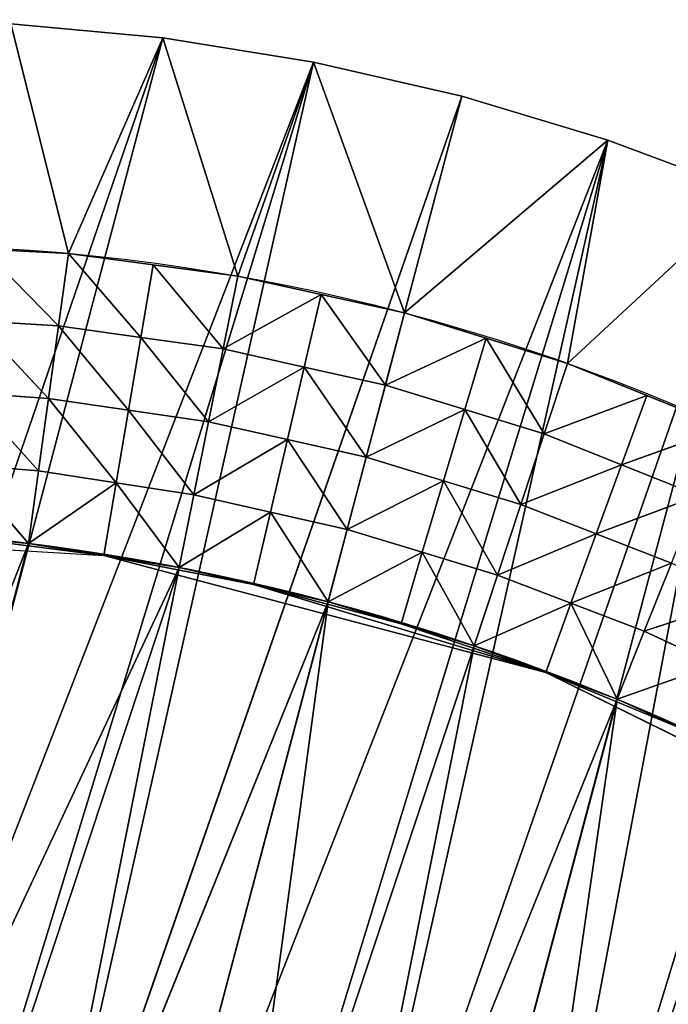
# Model space of a CAD drawing. Extents: x 8.6 to 74, y 16.2 to 68.5.
# Drawn here: x 34.4 to 51.8, y 36.9 to 63.2 of the extents above; entities that cross this region are included whole.
import ezdxf

# ---------------------------------------------------------------- set-up
doc = ezdxf.new("R2010")
doc.units = 0
doc.header["$MEASUREMENT"] = 0
doc.layers.get('0').update_dxf_attribs({"linetype": 'CONTINUOUS'})
doc.layers.add('QUEUE-STANDARD-PIECES-DXF_', color=7, linetype='CONTINUOUS')

# ---------------------------------------------------------------- blocks, each defined once
blk = doc.blocks.new('GROUP_7')
at = {"layer": 'QUEUE-STANDARD-PIECES-DXF_', "color": 7}
blk.add_arc((9.0113, -14.7552), 23.8648, 67.81488, 112.18512, dxfattribs=at)
blk = doc.blocks.new('GROUP3_1')
at = {"color": 0}
for p, q in [((222.71, 116.227, 30), (220.426, 116.131, 30)), ((222.71, 114.227, 26.875), (222.71, 116.227, 30)), ((224.993, 116.131, 30), (222.71, 116.227, 30)), ((222.71, 114.227, 26.875), (222.71, 116.227, 30)), ((218.143, 116.036, 30), (215.876, 115.75, 30)), ((220.426, 116.131, 30), (218.143, 116.036, 30)), ((218.265, 114.05, 26.875), (218.143, 116.036, 30)), ((218.265, 114.05, 26.875), (218.143, 116.036, 30)), ((218.265, 114.05, 26.875), (220.426, 116.131, 30)), ((218.265, 114.05, 26.875), (220.426, 116.131, 30)), ((220.426, 116.131, 30), (222.71, 114.227, 26.875)), ((220.487, 114.138, 26.875), (220.426, 116.131, 30)), ((220.426, 116.131, 30), (222.71, 114.227, 26.875)), ((220.487, 114.138, 26.875), (220.426, 116.131, 30)), ((224.993, 116.131, 30), (222.71, 114.227, 26.875)), ((224.993, 116.131, 30), (222.71, 114.227, 26.875)), ((224.932, 114.138, 26.875), (224.993, 116.131, 30)), ((224.932, 114.138, 26.875), (224.993, 116.131, 30)), ((227.276, 116.036, 30), (224.993, 116.131, 30)), ((224.993, 116.131, 30), (227.154, 114.05, 26.875)), ((224.993, 116.131, 30), (227.154, 114.05, 26.875)), ((227.154, 114.05, 26.875), (227.276, 116.036, 30)), ((227.154, 114.05, 26.875), (227.276, 116.036, 30)), ((229.544, 115.75, 30), (227.276, 116.036, 30)), ((215.876, 115.75, 30), (213.608, 115.463, 30)), ((216.057, 113.784, 26.875), (215.876, 115.75, 30)), ((215.876, 115.75, 30), (218.265, 114.05, 26.875)), ((215.876, 115.75, 30), (218.265, 114.05, 26.875)), ((216.057, 113.784, 26.875), (215.876, 115.75, 30)), ((229.544, 115.75, 30), (227.154, 114.05, 26.875)), ((229.544, 115.75, 30), (227.154, 114.05, 26.875)), ((229.363, 113.784, 26.875), (229.544, 115.75, 30)), ((229.363, 113.784, 26.875), (229.544, 115.75, 30)), ((231.811, 115.463, 30), (229.544, 115.75, 30)), ((213.608, 115.463, 30), (211.373, 114.989, 30)), ((213.849, 113.519, 26.875), (213.608, 115.463, 30)), ((213.608, 115.463, 30), (216.057, 113.784, 26.875)), ((213.608, 115.463, 30), (216.057, 113.784, 26.875)), ((213.849, 113.519, 26.875), (213.608, 115.463, 30)), ((231.811, 115.463, 30), (229.363, 113.784, 26.875)), ((231.811, 115.463, 30), (229.363, 113.784, 26.875)), ((211.373, 114.989, 30), (213.849, 113.519, 26.875)), ((211.373, 114.989, 30), (213.849, 113.519, 26.875)), ((220.487, 114.138, 26.875), (218.265, 114.05, 26.875)), ((220.487, 114.138, 26.875), (218.265, 114.05, 26.875)), ((218.386, 112.064, 23.75), (220.487, 114.138, 26.875)), ((218.386, 112.064, 23.75), (220.487, 114.138, 26.875)), ((220.487, 114.138, 26.875), (222.71, 114.227, 26.875)), ((220.487, 114.138, 26.875), (222.71, 114.227, 26.875)), ((220.548, 112.145, 23.75), (220.487, 114.138, 26.875)), ((220.487, 114.138, 26.875), (222.71, 112.227, 23.75)), ((220.487, 114.138, 26.875), (222.71, 112.227, 23.75)), ((220.548, 112.145, 23.75), (220.487, 114.138, 26.875)), ((222.71, 114.227, 26.875), (224.932, 114.138, 26.875)), ((222.71, 112.227, 23.75), (222.71, 114.227, 26.875)), ((222.71, 114.227, 26.875), (224.932, 114.138, 26.875)), ((222.71, 112.227, 23.75), (222.71, 114.227, 26.875)), ((224.932, 114.138, 26.875), (222.71, 112.227, 23.75)), ((224.932, 114.138, 26.875), (222.71, 112.227, 23.75)), ((224.932, 114.138, 26.875), (224.871, 112.145, 23.75)), ((224.932, 114.138, 26.875), (224.871, 112.145, 23.75)), ((224.932, 114.138, 26.875), (227.154, 114.05, 26.875)), ((224.932, 114.138, 26.875), (227.154, 114.05, 26.875)), ((224.932, 114.138, 26.875), (227.033, 112.064, 23.75)), ((224.932, 114.138, 26.875), (227.033, 112.064, 23.75)), ((216.057, 113.784, 26.875), (218.265, 114.05, 26.875)), ((216.057, 113.784, 26.875), (218.265, 114.05, 26.875)), ((218.386, 112.064, 23.75), (218.265, 114.05, 26.875)), ((218.386, 112.064, 23.75), (218.265, 114.05, 26.875)), ((227.033, 112.064, 23.75), (227.154, 114.05, 26.875)), ((227.033, 112.064, 23.75), (227.154, 114.05, 26.875)), ((227.154, 114.05, 26.875), (229.363, 113.784, 26.875)), ((227.154, 114.05, 26.875), (229.363, 113.784, 26.875)), ((213.849, 113.519, 26.875), (216.057, 113.784, 26.875)), ((213.849, 113.519, 26.875), (216.057, 113.784, 26.875)), ((216.237, 111.819, 23.75), (216.057, 113.784, 26.875)), ((218.386, 112.064, 23.75), (216.057, 113.784, 26.875)), ((216.237, 111.819, 23.75), (216.057, 113.784, 26.875)), ((218.386, 112.064, 23.75), (216.057, 113.784, 26.875)), ((229.363, 113.784, 26.875), (227.033, 112.064, 23.75)), ((229.363, 113.784, 26.875), (227.033, 112.064, 23.75)), ((229.183, 111.819, 23.75), (229.363, 113.784, 26.875)), ((229.183, 111.819, 23.75), (229.363, 113.784, 26.875)), ((229.363, 113.784, 26.875), (231.571, 113.519, 26.875)), ((229.363, 113.784, 26.875), (231.571, 113.519, 26.875)), ((211.669, 113.079, 26.875), (213.849, 113.519, 26.875)), ((211.669, 113.079, 26.875), (213.849, 113.519, 26.875)), ((214.087, 111.574, 23.75), (213.849, 113.519, 26.875)), ((216.237, 111.819, 23.75), (213.849, 113.519, 26.875)), ((214.087, 111.574, 23.75), (213.849, 113.519, 26.875)), ((216.237, 111.819, 23.75), (213.849, 113.519, 26.875)), ((229.183, 111.819, 23.75), (231.571, 113.519, 26.875)), ((229.183, 111.819, 23.75), (231.571, 113.519, 26.875)), ((211.669, 113.079, 26.875), (214.087, 111.574, 23.75)), ((211.669, 113.079, 26.875), (214.087, 111.574, 23.75)), ((216.237, 111.819, 23.75), (218.386, 112.064, 23.75)), ((216.237, 111.819, 23.75), (218.386, 112.064, 23.75)), ((220.548, 112.145, 23.75), (218.386, 112.064, 23.75)), ((220.548, 112.145, 23.75), (218.386, 112.064, 23.75)), ((218.506, 110.077, 20.625), (218.386, 112.064, 23.75)), ((218.506, 110.077, 20.625), (218.386, 112.064, 23.75)), ((220.548, 112.145, 23.75), (218.506, 110.077, 20.625)), ((220.548, 112.145, 23.75), (218.506, 110.077, 20.625)), ((220.548, 112.145, 23.75), (222.71, 112.227, 23.75)), ((220.548, 112.145, 23.75), (222.71, 112.227, 23.75)), ((220.608, 110.152, 20.625), (220.548, 112.145, 23.75)), ((222.71, 110.227, 20.625), (220.548, 112.145, 23.75)), ((220.608, 110.152, 20.625), (220.548, 112.145, 23.75)), ((222.71, 110.227, 20.625), (220.548, 112.145, 23.75)), ((222.71, 110.227, 20.625), (222.71, 112.227, 23.75)), ((224.871, 112.145, 23.75), (222.71, 112.227, 23.75)), ((222.71, 110.227, 20.625), (222.71, 112.227, 23.75)), ((224.871, 112.145, 23.75), (222.71, 112.227, 23.75)), ((222.71, 110.227, 20.625), (224.871, 112.145, 23.75)), ((222.71, 110.227, 20.625), (224.871, 112.145, 23.75)), ((224.811, 110.152, 20.625), (224.871, 112.145, 23.75)), ((224.811, 110.152, 20.625), (224.871, 112.145, 23.75)), ((224.871, 112.145, 23.75), (227.033, 112.064, 23.75)), ((224.871, 112.145, 23.75), (227.033, 112.064, 23.75)), ((224.871, 112.145, 23.75), (226.913, 110.077, 20.625)), ((224.871, 112.145, 23.75), (226.913, 110.077, 20.625)), ((226.913, 110.077, 20.625), (227.033, 112.064, 23.75)), ((226.913, 110.077, 20.625), (227.033, 112.064, 23.75)), ((229.183, 111.819, 23.75), (227.033, 112.064, 23.75)), ((229.183, 111.819, 23.75), (227.033, 112.064, 23.75)), ((216.237, 111.819, 23.75), (214.087, 111.574, 23.75)), ((216.237, 111.819, 23.75), (214.087, 111.574, 23.75)), ((216.415, 109.854, 20.625), (216.237, 111.819, 23.75)), ((218.506, 110.077, 20.625), (216.237, 111.819, 23.75)), ((216.415, 109.854, 20.625), (216.237, 111.819, 23.75)), ((218.506, 110.077, 20.625), (216.237, 111.819, 23.75)), ((229.183, 111.819, 23.75), (226.913, 110.077, 20.625)), ((229.183, 111.819, 23.75), (226.913, 110.077, 20.625)), ((229.004, 109.854, 20.625), (229.183, 111.819, 23.75)), ((229.004, 109.854, 20.625), (229.183, 111.819, 23.75)), ((231.332, 111.574, 23.75), (229.183, 111.819, 23.75)), ((231.332, 111.574, 23.75), (229.183, 111.819, 23.75)), ((214.087, 111.574, 23.75), (211.962, 111.168, 23.75)), ((214.087, 111.574, 23.75), (211.962, 111.168, 23.75)), ((214.324, 109.63, 20.625), (214.087, 111.574, 23.75)), ((214.087, 111.574, 23.75), (216.415, 109.854, 20.625)), ((214.087, 111.574, 23.75), (216.415, 109.854, 20.625)), ((214.324, 109.63, 20.625), (214.087, 111.574, 23.75)), ((229.004, 109.854, 20.625), (231.332, 111.574, 23.75)), ((229.004, 109.854, 20.625), (231.332, 111.574, 23.75)), ((231.095, 109.63, 20.625), (231.332, 111.574, 23.75)), ((231.095, 109.63, 20.625), (231.332, 111.574, 23.75)), ((211.962, 111.168, 23.75), (214.324, 109.63, 20.625)), ((211.962, 111.168, 23.75), (214.324, 109.63, 20.625)), ((231.095, 109.63, 20.625), (233.457, 111.168, 23.75)), ((231.095, 109.63, 20.625), (233.457, 111.168, 23.75)), ((220.608, 110.152, 20.625), (222.71, 110.227, 20.625)), ((220.608, 110.152, 20.625), (222.71, 110.227, 20.625)), ((222.71, 108.227, 17.5), (222.71, 110.227, 20.625)), ((224.811, 110.152, 20.625), (222.71, 110.227, 20.625)), ((222.71, 108.227, 17.5), (222.71, 110.227, 20.625)), ((224.811, 110.152, 20.625), (222.71, 110.227, 20.625)), ((218.506, 110.077, 20.625), (216.415, 109.854, 20.625)), ((218.506, 110.077, 20.625), (216.415, 109.854, 20.625)), ((218.506, 110.077, 20.625), (220.608, 110.152, 20.625)), ((218.506, 110.077, 20.625), (220.608, 110.152, 20.625)), ((218.625, 108.091, 17.5), (218.506, 110.077, 20.625)), ((218.625, 108.091, 17.5), (218.506, 110.077, 20.625)), ((218.625, 108.091, 17.5), (220.608, 110.152, 20.625)), ((218.625, 108.091, 17.5), (220.608, 110.152, 20.625)), ((220.668, 108.159, 17.5), (220.608, 110.152, 20.625)), ((222.71, 108.227, 17.5), (220.608, 110.152, 20.625)), ((220.668, 108.159, 17.5), (220.608, 110.152, 20.625)), ((222.71, 108.227, 17.5), (220.608, 110.152, 20.625)), ((222.71, 108.227, 17.5), (224.811, 110.152, 20.625)), ((222.71, 108.227, 17.5), (224.811, 110.152, 20.625)), ((224.752, 108.159, 17.5), (224.811, 110.152, 20.625)), ((224.752, 108.159, 17.5), (224.811, 110.152, 20.625)), ((226.794, 108.091, 17.5), (224.811, 110.152, 20.625)), ((226.913, 110.077, 20.625), (224.811, 110.152, 20.625)), ((226.794, 108.091, 17.5), (224.811, 110.152, 20.625)), ((226.913, 110.077, 20.625), (224.811, 110.152, 20.625)), ((226.794, 108.091, 17.5), (226.913, 110.077, 20.625)), ((226.794, 108.091, 17.5), (226.913, 110.077, 20.625)), ((229.004, 109.854, 20.625), (226.913, 110.077, 20.625)), ((229.004, 109.854, 20.625), (226.913, 110.077, 20.625)), ((216.415, 109.854, 20.625), (214.324, 109.63, 20.625)), ((216.415, 109.854, 20.625), (214.324, 109.63, 20.625)), ((214.559, 107.685, 17.5), (216.415, 109.854, 20.625)), ((214.559, 107.685, 17.5), (216.415, 109.854, 20.625)), ((216.415, 109.854, 20.625), (218.625, 108.091, 17.5)), ((216.592, 107.888, 17.5), (216.415, 109.854, 20.625)), ((216.415, 109.854, 20.625), (218.625, 108.091, 17.5)), ((216.592, 107.888, 17.5), (216.415, 109.854, 20.625)), ((229.004, 109.854, 20.625), (226.794, 108.091, 17.5)), ((229.004, 109.854, 20.625), (226.794, 108.091, 17.5)), ((228.827, 107.888, 17.5), (229.004, 109.854, 20.625)), ((228.827, 107.888, 17.5), (229.004, 109.854, 20.625)), ((230.86, 107.685, 17.5), (229.004, 109.854, 20.625)), ((231.095, 109.63, 20.625), (229.004, 109.854, 20.625)), ((230.86, 107.685, 17.5), (229.004, 109.854, 20.625)), ((231.095, 109.63, 20.625), (229.004, 109.854, 20.625)), ((214.324, 109.63, 20.625), (212.254, 109.258, 20.625)), ((214.324, 109.63, 20.625), (212.254, 109.258, 20.625)), ((214.559, 107.685, 17.5), (214.324, 109.63, 20.625)), ((214.559, 107.685, 17.5), (214.324, 109.63, 20.625)), ((230.86, 107.685, 17.5), (231.095, 109.63, 20.625)), ((230.86, 107.685, 17.5), (231.095, 109.63, 20.625)), ((233.165, 109.258, 20.625), (231.095, 109.63, 20.625)), ((233.165, 109.258, 20.625), (231.095, 109.63, 20.625)), ((212.254, 109.258, 20.625), (214.559, 107.685, 17.5)), ((212.254, 109.258, 20.625), (214.559, 107.685, 17.5)), ((233.165, 109.258, 20.625), (230.86, 107.685, 17.5)), ((233.165, 109.258, 20.625), (230.86, 107.685, 17.5)), ((216.592, 107.888, 17.5), (220.668, 108.159, 17.5)), ((216.592, 107.888, 17.5), (220.668, 108.159, 17.5)), ((218.625, 108.091, 17.5), (216.592, 107.888, 17.5)), ((218.625, 108.091, 17.5), (216.592, 107.888, 17.5)), ((220.668, 108.159, 17.5), (218.625, 108.091, 17.5)), ((220.668, 108.159, 17.5), (218.625, 108.091, 17.5)), ((220.668, 108.159, 17.5), (222.71, 108.227, 17.5)), ((220.668, 108.159, 17.5), (222.71, 108.227, 17.5)), ((220.668, 108.159, 17.5), (224.752, 108.159, 17.5)), ((228.827, 107.888, 17.5), (220.668, 108.159, 17.5)), ((220.668, 108.159, 17.5), (224.752, 108.159, 17.5)), ((228.827, 107.888, 17.5), (220.668, 108.159, 17.5)), ((224.752, 108.159, 17.5), (222.71, 108.227, 17.5)), ((224.752, 108.159, 17.5), (222.71, 108.227, 17.5)), ((224.752, 108.159, 17.5), (226.794, 108.091, 17.5)), ((224.752, 108.159, 17.5), (226.794, 108.091, 17.5)), ((224.752, 108.159, 17.5), (228.827, 107.888, 17.5)), ((224.752, 108.159, 17.5), (228.827, 107.888, 17.5)), ((228.827, 107.888, 17.5), (226.794, 108.091, 17.5)), ((228.827, 107.888, 17.5), (226.794, 108.091, 17.5)), ((204.599, 105.466, 17.5), (216.592, 107.888, 17.5)), ((212.544, 107.347, 17.5), (216.592, 107.888, 17.5)), ((212.544, 107.347, 17.5), (216.592, 107.888, 17.5)), ((214.559, 107.685, 17.5), (216.592, 107.888, 17.5)), ((214.559, 107.685, 17.5), (216.592, 107.888, 17.5)), ((228.827, 107.888, 17.5), (216.592, 107.888, 17.5)), ((228.827, 107.888, 17.5), (230.86, 107.685, 17.5)), ((228.827, 107.888, 17.5), (230.86, 107.685, 17.5)), ((228.827, 107.888, 17.5), (232.876, 107.347, 17.5)), ((228.827, 107.888, 17.5), (232.876, 107.347, 17.5)), ((240.82, 105.466, 17.5), (228.827, 107.888, 17.5)), ((212.544, 107.347, 17.5), (214.559, 107.685, 17.5)), ((212.544, 107.347, 17.5), (214.559, 107.685, 17.5)), ((232.876, 107.347, 17.5), (230.86, 107.685, 17.5)), ((232.876, 107.347, 17.5), (230.86, 107.685, 17.5))]:
    blk.add_line(p, q, dxfattribs=at)
mesh = blk.add_polyface(dxfattribs=at)
corners = [(220.426, 116.131, 30), (222.71, 114.227, 26.875), (222.71, 116.227, 30)]
mesh.append_faces([[corners[k] for k in face] for face in [(0, 1, 2)]], dxfattribs={"color": 0})
mesh = blk.add_polyface(dxfattribs=at)
corners = [(222.71, 116.227, 30), (222.71, 114.227, 26.875), (224.993, 116.131, 30)]
mesh.append_faces([[corners[k] for k in face] for face in [(0, 1, 2)]], dxfattribs={"color": 0})
mesh = blk.add_polyface(dxfattribs=at)
corners = [(215.876, 115.75, 30), (218.265, 114.05, 26.875), (218.143, 116.036, 30)]
mesh.append_faces([[corners[k] for k in face] for face in [(0, 1, 2)]], dxfattribs={"color": 0})
mesh = blk.add_polyface(dxfattribs=at)
corners = [(218.143, 116.036, 30), (218.265, 114.05, 26.875), (220.426, 116.131, 30)]
mesh.append_faces([[corners[k] for k in face] for face in [(0, 1, 2)]], dxfattribs={"color": 0})
mesh = blk.add_polyface(dxfattribs=at)
corners = [(220.426, 116.131, 30), (218.265, 114.05, 26.875), (220.487, 114.138, 26.875)]
mesh.append_faces([[corners[k] for k in face] for face in [(0, 1, 2)]], dxfattribs={"color": 0})
mesh = blk.add_polyface(dxfattribs=at)
corners = [(220.426, 116.131, 30), (220.487, 114.138, 26.875), (222.71, 114.227, 26.875)]
mesh.append_faces([[corners[k] for k in face] for face in [(0, 1, 2)]], dxfattribs={"color": 0})
mesh = blk.add_polyface(dxfattribs=at)
corners = [(224.993, 116.131, 30), (222.71, 114.227, 26.875), (224.932, 114.138, 26.875)]
mesh.append_faces([[corners[k] for k in face] for face in [(0, 1, 2)]], dxfattribs={"color": 0})
mesh = blk.add_polyface(dxfattribs=at)
corners = [(224.993, 116.131, 30), (224.932, 114.138, 26.875), (227.154, 114.05, 26.875)]
mesh.append_faces([[corners[k] for k in face] for face in [(0, 1, 2)]], dxfattribs={"color": 0})
mesh = blk.add_polyface(dxfattribs=at)
corners = [(224.993, 116.131, 30), (227.154, 114.05, 26.875), (227.276, 116.036, 30)]
mesh.append_faces([[corners[k] for k in face] for face in [(0, 1, 2)]], dxfattribs={"color": 0})
mesh = blk.add_polyface(dxfattribs=at)
corners = [(227.276, 116.036, 30), (227.154, 114.05, 26.875), (229.544, 115.75, 30)]
mesh.append_faces([[corners[k] for k in face] for face in [(0, 1, 2)]], dxfattribs={"color": 0})
mesh = blk.add_polyface(dxfattribs=at)
corners = [(213.608, 115.463, 30), (216.057, 113.784, 26.875), (215.876, 115.75, 30)]
mesh.append_faces([[corners[k] for k in face] for face in [(0, 1, 2)]], dxfattribs={"color": 0})
mesh = blk.add_polyface(dxfattribs=at)
corners = [(215.876, 115.75, 30), (216.057, 113.784, 26.875), (218.265, 114.05, 26.875)]
mesh.append_faces([[corners[k] for k in face] for face in [(0, 1, 2)]], dxfattribs={"color": 0})
mesh = blk.add_polyface(dxfattribs=at)
corners = [(229.544, 115.75, 30), (227.154, 114.05, 26.875), (229.363, 113.784, 26.875)]
mesh.append_faces([[corners[k] for k in face] for face in [(0, 1, 2)]], dxfattribs={"color": 0})
mesh = blk.add_polyface(dxfattribs=at)
corners = [(229.544, 115.75, 30), (229.363, 113.784, 26.875), (231.811, 115.463, 30)]
mesh.append_faces([[corners[k] for k in face] for face in [(0, 1, 2)]], dxfattribs={"color": 0})
mesh = blk.add_polyface(dxfattribs=at)
corners = [(211.373, 114.989, 30), (213.849, 113.519, 26.875), (213.608, 115.463, 30)]
mesh.append_faces([[corners[k] for k in face] for face in [(0, 1, 2)]], dxfattribs={"color": 0})
mesh = blk.add_polyface(dxfattribs=at)
corners = [(213.608, 115.463, 30), (213.849, 113.519, 26.875), (216.057, 113.784, 26.875)]
mesh.append_faces([[corners[k] for k in face] for face in [(0, 1, 2)]], dxfattribs={"color": 0})
mesh = blk.add_polyface(dxfattribs=at)
corners = [(231.811, 115.463, 30), (229.363, 113.784, 26.875), (231.571, 113.519, 26.875)]
mesh.append_faces([[corners[k] for k in face] for face in [(0, 1, 2)]], dxfattribs={"color": 0})
mesh = blk.add_polyface(dxfattribs=at)
corners = [(211.373, 114.989, 30), (211.669, 113.079, 26.875), (213.849, 113.519, 26.875)]
mesh.append_faces([[corners[k] for k in face] for face in [(0, 1, 2)]], dxfattribs={"color": 0})
mesh = blk.add_polyface(dxfattribs=at)
corners = [(220.487, 114.138, 26.875), (218.265, 114.05, 26.875), (218.386, 112.064, 23.75)]
mesh.append_faces([[corners[k] for k in face] for face in [(0, 1, 2)]], dxfattribs={"color": 0})
mesh = blk.add_polyface(dxfattribs=at)
corners = [(220.487, 114.138, 26.875), (218.386, 112.064, 23.75), (220.548, 112.145, 23.75)]
mesh.append_faces([[corners[k] for k in face] for face in [(0, 1, 2)]], dxfattribs={"color": 0})
mesh = blk.add_polyface(dxfattribs=at)
corners = [(222.71, 114.227, 26.875), (220.487, 114.138, 26.875), (222.71, 112.227, 23.75)]
mesh.append_faces([[corners[k] for k in face] for face in [(0, 1, 2)]], dxfattribs={"color": 0})
mesh = blk.add_polyface(dxfattribs=at)
corners = [(220.487, 114.138, 26.875), (220.548, 112.145, 23.75), (222.71, 112.227, 23.75)]
mesh.append_faces([[corners[k] for k in face] for face in [(0, 1, 2)]], dxfattribs={"color": 0})
mesh = blk.add_polyface(dxfattribs=at)
corners = [(224.932, 114.138, 26.875), (222.71, 114.227, 26.875), (222.71, 112.227, 23.75)]
mesh.append_faces([[corners[k] for k in face] for face in [(0, 1, 2)]], dxfattribs={"color": 0})
mesh = blk.add_polyface(dxfattribs=at)
corners = [(224.932, 114.138, 26.875), (222.71, 112.227, 23.75), (224.871, 112.145, 23.75)]
mesh.append_faces([[corners[k] for k in face] for face in [(0, 1, 2)]], dxfattribs={"color": 0})
mesh = blk.add_polyface(dxfattribs=at)
corners = [(224.932, 114.138, 26.875), (224.871, 112.145, 23.75), (227.033, 112.064, 23.75)]
mesh.append_faces([[corners[k] for k in face] for face in [(0, 1, 2)]], dxfattribs={"color": 0})
mesh = blk.add_polyface(dxfattribs=at)
corners = [(227.154, 114.05, 26.875), (224.932, 114.138, 26.875), (227.033, 112.064, 23.75)]
mesh.append_faces([[corners[k] for k in face] for face in [(0, 1, 2)]], dxfattribs={"color": 0})
mesh = blk.add_polyface(dxfattribs=at)
corners = [(218.265, 114.05, 26.875), (216.057, 113.784, 26.875), (218.386, 112.064, 23.75)]
mesh.append_faces([[corners[k] for k in face] for face in [(0, 1, 2)]], dxfattribs={"color": 0})
mesh = blk.add_polyface(dxfattribs=at)
corners = [(229.363, 113.784, 26.875), (227.154, 114.05, 26.875), (227.033, 112.064, 23.75)]
mesh.append_faces([[corners[k] for k in face] for face in [(0, 1, 2)]], dxfattribs={"color": 0})
mesh = blk.add_polyface(dxfattribs=at)
corners = [(216.057, 113.784, 26.875), (213.849, 113.519, 26.875), (216.237, 111.819, 23.75)]
mesh.append_faces([[corners[k] for k in face] for face in [(0, 1, 2)]], dxfattribs={"color": 0})
mesh = blk.add_polyface(dxfattribs=at)
corners = [(216.057, 113.784, 26.875), (216.237, 111.819, 23.75), (218.386, 112.064, 23.75)]
mesh.append_faces([[corners[k] for k in face] for face in [(0, 1, 2)]], dxfattribs={"color": 0})
mesh = blk.add_polyface(dxfattribs=at)
corners = [(229.363, 113.784, 26.875), (227.033, 112.064, 23.75), (229.183, 111.819, 23.75)]
mesh.append_faces([[corners[k] for k in face] for face in [(0, 1, 2)]], dxfattribs={"color": 0})
mesh = blk.add_polyface(dxfattribs=at)
corners = [(231.571, 113.519, 26.875), (229.363, 113.784, 26.875), (229.183, 111.819, 23.75)]
mesh.append_faces([[corners[k] for k in face] for face in [(0, 1, 2)]], dxfattribs={"color": 0})
mesh = blk.add_polyface(dxfattribs=at)
corners = [(213.849, 113.519, 26.875), (211.669, 113.079, 26.875), (214.087, 111.574, 23.75)]
mesh.append_faces([[corners[k] for k in face] for face in [(0, 1, 2)]], dxfattribs={"color": 0})
mesh = blk.add_polyface(dxfattribs=at)
corners = [(213.849, 113.519, 26.875), (214.087, 111.574, 23.75), (216.237, 111.819, 23.75)]
mesh.append_faces([[corners[k] for k in face] for face in [(0, 1, 2)]], dxfattribs={"color": 0})
mesh = blk.add_polyface(dxfattribs=at)
corners = [(231.571, 113.519, 26.875), (229.183, 111.819, 23.75), (231.332, 111.574, 23.75)]
mesh.append_faces([[corners[k] for k in face] for face in [(0, 1, 2)]], dxfattribs={"color": 0})
mesh = blk.add_polyface(dxfattribs=at)
corners = [(211.669, 113.079, 26.875), (211.962, 111.168, 23.75), (214.087, 111.574, 23.75)]
mesh.append_faces([[corners[k] for k in face] for face in [(0, 1, 2)]], dxfattribs={"color": 0})
mesh = blk.add_polyface(dxfattribs=at)
corners = [(218.386, 112.064, 23.75), (216.237, 111.819, 23.75), (218.506, 110.077, 20.625)]
mesh.append_faces([[corners[k] for k in face] for face in [(0, 1, 2)]], dxfattribs={"color": 0})
mesh = blk.add_polyface(dxfattribs=at)
corners = [(220.548, 112.145, 23.75), (218.386, 112.064, 23.75), (218.506, 110.077, 20.625)]
mesh.append_faces([[corners[k] for k in face] for face in [(0, 1, 2)]], dxfattribs={"color": 0})
mesh = blk.add_polyface(dxfattribs=at)
corners = [(220.548, 112.145, 23.75), (218.506, 110.077, 20.625), (220.608, 110.152, 20.625)]
mesh.append_faces([[corners[k] for k in face] for face in [(0, 1, 2)]], dxfattribs={"color": 0})
mesh = blk.add_polyface(dxfattribs=at)
corners = [(222.71, 112.227, 23.75), (220.548, 112.145, 23.75), (222.71, 110.227, 20.625)]
mesh.append_faces([[corners[k] for k in face] for face in [(0, 1, 2)]], dxfattribs={"color": 0})
mesh = blk.add_polyface(dxfattribs=at)
corners = [(220.548, 112.145, 23.75), (220.608, 110.152, 20.625), (222.71, 110.227, 20.625)]
mesh.append_faces([[corners[k] for k in face] for face in [(0, 1, 2)]], dxfattribs={"color": 0})
mesh = blk.add_polyface(dxfattribs=at)
corners = [(224.871, 112.145, 23.75), (222.71, 112.227, 23.75), (222.71, 110.227, 20.625)]
mesh.append_faces([[corners[k] for k in face] for face in [(0, 1, 2)]], dxfattribs={"color": 0})
mesh = blk.add_polyface(dxfattribs=at)
corners = [(224.871, 112.145, 23.75), (222.71, 110.227, 20.625), (224.811, 110.152, 20.625)]
mesh.append_faces([[corners[k] for k in face] for face in [(0, 1, 2)]], dxfattribs={"color": 0})
mesh = blk.add_polyface(dxfattribs=at)
corners = [(224.871, 112.145, 23.75), (224.811, 110.152, 20.625), (226.913, 110.077, 20.625)]
mesh.append_faces([[corners[k] for k in face] for face in [(0, 1, 2)]], dxfattribs={"color": 0})
mesh = blk.add_polyface(dxfattribs=at)
corners = [(227.033, 112.064, 23.75), (224.871, 112.145, 23.75), (226.913, 110.077, 20.625)]
mesh.append_faces([[corners[k] for k in face] for face in [(0, 1, 2)]], dxfattribs={"color": 0})
mesh = blk.add_polyface(dxfattribs=at)
corners = [(229.183, 111.819, 23.75), (227.033, 112.064, 23.75), (226.913, 110.077, 20.625)]
mesh.append_faces([[corners[k] for k in face] for face in [(0, 1, 2)]], dxfattribs={"color": 0})
mesh = blk.add_polyface(dxfattribs=at)
corners = [(216.237, 111.819, 23.75), (214.087, 111.574, 23.75), (216.415, 109.854, 20.625)]
mesh.append_faces([[corners[k] for k in face] for face in [(0, 1, 2)]], dxfattribs={"color": 0})
mesh = blk.add_polyface(dxfattribs=at)
corners = [(216.237, 111.819, 23.75), (216.415, 109.854, 20.625), (218.506, 110.077, 20.625)]
mesh.append_faces([[corners[k] for k in face] for face in [(0, 1, 2)]], dxfattribs={"color": 0})
mesh = blk.add_polyface(dxfattribs=at)
corners = [(229.183, 111.819, 23.75), (226.913, 110.077, 20.625), (229.004, 109.854, 20.625)]
mesh.append_faces([[corners[k] for k in face] for face in [(0, 1, 2)]], dxfattribs={"color": 0})
mesh = blk.add_polyface(dxfattribs=at)
corners = [(231.332, 111.574, 23.75), (229.183, 111.819, 23.75), (229.004, 109.854, 20.625)]
mesh.append_faces([[corners[k] for k in face] for face in [(0, 1, 2)]], dxfattribs={"color": 0})
mesh = blk.add_polyface(dxfattribs=at)
corners = [(214.087, 111.574, 23.75), (211.962, 111.168, 23.75), (214.324, 109.63, 20.625)]
mesh.append_faces([[corners[k] for k in face] for face in [(0, 1, 2)]], dxfattribs={"color": 0})
mesh = blk.add_polyface(dxfattribs=at)
corners = [(214.087, 111.574, 23.75), (214.324, 109.63, 20.625), (216.415, 109.854, 20.625)]
mesh.append_faces([[corners[k] for k in face] for face in [(0, 1, 2)]], dxfattribs={"color": 0})
mesh = blk.add_polyface(dxfattribs=at)
corners = [(231.332, 111.574, 23.75), (229.004, 109.854, 20.625), (231.095, 109.63, 20.625)]
mesh.append_faces([[corners[k] for k in face] for face in [(0, 1, 2)]], dxfattribs={"color": 0})
mesh = blk.add_polyface(dxfattribs=at)
corners = [(233.457, 111.168, 23.75), (231.332, 111.574, 23.75), (231.095, 109.63, 20.625)]
mesh.append_faces([[corners[k] for k in face] for face in [(0, 1, 2)]], dxfattribs={"color": 0})
mesh = blk.add_polyface(dxfattribs=at)
corners = [(211.962, 111.168, 23.75), (212.254, 109.258, 20.625), (214.324, 109.63, 20.625)]
mesh.append_faces([[corners[k] for k in face] for face in [(0, 1, 2)]], dxfattribs={"color": 0})
mesh = blk.add_polyface(dxfattribs=at)
corners = [(233.457, 111.168, 23.75), (231.095, 109.63, 20.625), (233.165, 109.258, 20.625)]
mesh.append_faces([[corners[k] for k in face] for face in [(0, 1, 2)]], dxfattribs={"color": 0})
mesh = blk.add_polyface(dxfattribs=at)
corners = [(222.71, 110.227, 20.625), (220.608, 110.152, 20.625), (222.71, 108.227, 17.5)]
mesh.append_faces([[corners[k] for k in face] for face in [(0, 1, 2)]], dxfattribs={"color": 0})
mesh = blk.add_polyface(dxfattribs=at)
corners = [(224.811, 110.152, 20.625), (222.71, 110.227, 20.625), (222.71, 108.227, 17.5)]
mesh.append_faces([[corners[k] for k in face] for face in [(0, 1, 2)]], dxfattribs={"color": 0})
mesh = blk.add_polyface(dxfattribs=at)
corners = [(218.506, 110.077, 20.625), (216.415, 109.854, 20.625), (218.625, 108.091, 17.5)]
mesh.append_faces([[corners[k] for k in face] for face in [(0, 1, 2)]], dxfattribs={"color": 0})
mesh = blk.add_polyface(dxfattribs=at)
corners = [(220.608, 110.152, 20.625), (218.506, 110.077, 20.625), (218.625, 108.091, 17.5)]
mesh.append_faces([[corners[k] for k in face] for face in [(0, 1, 2)]], dxfattribs={"color": 0})
mesh = blk.add_polyface(dxfattribs=at)
corners = [(220.608, 110.152, 20.625), (218.625, 108.091, 17.5), (220.668, 108.159, 17.5)]
mesh.append_faces([[corners[k] for k in face] for face in [(0, 1, 2)]], dxfattribs={"color": 0})
mesh = blk.add_polyface(dxfattribs=at)
corners = [(220.608, 110.152, 20.625), (220.668, 108.159, 17.5), (222.71, 108.227, 17.5)]
mesh.append_faces([[corners[k] for k in face] for face in [(0, 1, 2)]], dxfattribs={"color": 0})
mesh = blk.add_polyface(dxfattribs=at)
corners = [(224.811, 110.152, 20.625), (222.71, 108.227, 17.5), (224.752, 108.159, 17.5)]
mesh.append_faces([[corners[k] for k in face] for face in [(0, 1, 2)]], dxfattribs={"color": 0})
mesh = blk.add_polyface(dxfattribs=at)
corners = [(224.811, 110.152, 20.625), (224.752, 108.159, 17.5), (226.794, 108.091, 17.5)]
mesh.append_faces([[corners[k] for k in face] for face in [(0, 1, 2)]], dxfattribs={"color": 0})
mesh = blk.add_polyface(dxfattribs=at)
corners = [(226.913, 110.077, 20.625), (224.811, 110.152, 20.625), (226.794, 108.091, 17.5)]
mesh.append_faces([[corners[k] for k in face] for face in [(0, 1, 2)]], dxfattribs={"color": 0})
mesh = blk.add_polyface(dxfattribs=at)
corners = [(229.004, 109.854, 20.625), (226.913, 110.077, 20.625), (226.794, 108.091, 17.5)]
mesh.append_faces([[corners[k] for k in face] for face in [(0, 1, 2)]], dxfattribs={"color": 0})
mesh = blk.add_polyface(dxfattribs=at)
corners = [(216.415, 109.854, 20.625), (214.324, 109.63, 20.625), (214.559, 107.685, 17.5)]
mesh.append_faces([[corners[k] for k in face] for face in [(0, 1, 2)]], dxfattribs={"color": 0})
mesh = blk.add_polyface(dxfattribs=at)
corners = [(216.415, 109.854, 20.625), (214.559, 107.685, 17.5), (216.592, 107.888, 17.5)]
mesh.append_faces([[corners[k] for k in face] for face in [(0, 1, 2)]], dxfattribs={"color": 0})
mesh = blk.add_polyface(dxfattribs=at)
corners = [(216.415, 109.854, 20.625), (216.592, 107.888, 17.5), (218.625, 108.091, 17.5)]
mesh.append_faces([[corners[k] for k in face] for face in [(0, 1, 2)]], dxfattribs={"color": 0})
mesh = blk.add_polyface(dxfattribs=at)
corners = [(229.004, 109.854, 20.625), (226.794, 108.091, 17.5), (228.827, 107.888, 17.5)]
mesh.append_faces([[corners[k] for k in face] for face in [(0, 1, 2)]], dxfattribs={"color": 0})
mesh = blk.add_polyface(dxfattribs=at)
corners = [(229.004, 109.854, 20.625), (228.827, 107.888, 17.5), (230.86, 107.685, 17.5)]
mesh.append_faces([[corners[k] for k in face] for face in [(0, 1, 2)]], dxfattribs={"color": 0})
mesh = blk.add_polyface(dxfattribs=at)
corners = [(231.095, 109.63, 20.625), (229.004, 109.854, 20.625), (230.86, 107.685, 17.5)]
mesh.append_faces([[corners[k] for k in face] for face in [(0, 1, 2)]], dxfattribs={"color": 0})
mesh = blk.add_polyface(dxfattribs=at)
corners = [(214.324, 109.63, 20.625), (212.254, 109.258, 20.625), (214.559, 107.685, 17.5)]
mesh.append_faces([[corners[k] for k in face] for face in [(0, 1, 2)]], dxfattribs={"color": 0})
mesh = blk.add_polyface(dxfattribs=at)
corners = [(233.165, 109.258, 20.625), (231.095, 109.63, 20.625), (230.86, 107.685, 17.5)]
mesh.append_faces([[corners[k] for k in face] for face in [(0, 1, 2)]], dxfattribs={"color": 0})
mesh = blk.add_polyface(dxfattribs=at)
corners = [(212.254, 109.258, 20.625), (212.544, 107.347, 17.5), (214.559, 107.685, 17.5)]
mesh.append_faces([[corners[k] for k in face] for face in [(0, 1, 2)]], dxfattribs={"color": 0})
mesh = blk.add_polyface(dxfattribs=at)
corners = [(233.165, 109.258, 20.625), (230.86, 107.685, 17.5), (232.876, 107.347, 17.5)]
mesh.append_faces([[corners[k] for k in face] for face in [(0, 1, 2)]], dxfattribs={"color": 0})
mesh = blk.add_polyface(dxfattribs=at)
corners = [(220.668, 108.159, 17.5), (218.625, 108.091, 17.5), (216.592, 107.888, 17.5)]
mesh.append_faces([[corners[k] for k in face] for face in [(0, 1, 2)]], dxfattribs={"color": 0})
mesh = blk.add_polyface(dxfattribs=at)
corners = [(228.827, 107.888, 17.5), (220.668, 108.159, 17.5), (216.592, 107.888, 17.5)]
mesh.append_faces([[corners[k] for k in face] for face in [(0, 1, 2)]], dxfattribs={"color": 0})
mesh = blk.add_polyface(dxfattribs=at)
corners = [(224.752, 108.159, 17.5), (222.71, 108.227, 17.5), (220.668, 108.159, 17.5)]
mesh.append_faces([[corners[k] for k in face] for face in [(0, 1, 2)]], dxfattribs={"color": 0})
mesh = blk.add_polyface(dxfattribs=at)
corners = [(228.827, 107.888, 17.5), (224.752, 108.159, 17.5), (220.668, 108.159, 17.5)]
mesh.append_faces([[corners[k] for k in face] for face in [(0, 1, 2)]], dxfattribs={"color": 0})
mesh = blk.add_polyface(dxfattribs=at)
corners = [(228.827, 107.888, 17.5), (226.794, 108.091, 17.5), (224.752, 108.159, 17.5)]
mesh.append_faces([[corners[k] for k in face] for face in [(0, 1, 2)]], dxfattribs={"color": 0})
mesh = blk.add_polyface(dxfattribs=at)
corners = [(216.592, 107.888, 17.5), (212.544, 107.347, 17.5), (204.599, 105.466, 17.5)]
mesh.append_faces([[corners[k] for k in face] for face in [(0, 1, 2)]], dxfattribs={"color": 0})
mesh = blk.add_polyface(dxfattribs=at)
corners = [(216.592, 107.888, 17.5), (214.559, 107.685, 17.5), (212.544, 107.347, 17.5)]
mesh.append_faces([[corners[k] for k in face] for face in [(0, 1, 2)]], dxfattribs={"color": 0})
mesh = blk.add_polyface(dxfattribs=at)
corners = [(232.876, 107.347, 17.5), (230.86, 107.685, 17.5), (228.827, 107.888, 17.5)]
mesh.append_faces([[corners[k] for k in face] for face in [(0, 1, 2)]], dxfattribs={"color": 0})
mesh = blk.add_polyface(dxfattribs=at)
corners = [(240.82, 105.466, 17.5), (232.876, 107.347, 17.5), (228.827, 107.888, 17.5)]
mesh.append_faces([[corners[k] for k in face] for face in [(0, 1, 2)]], dxfattribs={"color": 0})
blk = doc.blocks.new('GROUP_18')
at = {"color": 176, "extrusion": (0, 0, -1)}
for centre, radius, start, end in [((-28.706, -21.754, -30), 54.623, 61.2261, 118.7739), ((-28.706, -36.659, -17.5), 61.528, 67.16248, 112.83752)]:
    blk.add_arc(centre, radius, start, end, dxfattribs=at)
at = {"layer": 'QUEUE-STANDARD-PIECES-DXF_', "color": 0}
for p, q in [((28.706, 38.869), (28.706, 38.869, 30)), ((28.706, 38.869), (28.706, 38.869, 30)), ((24.628, 38.733), (24.628, 38.733, 30)), ((24.628, 38.733), (24.628, 38.733, 30)), ((32.784, 38.733), (32.784, 38.733, 30)), ((32.784, 38.733), (32.784, 38.733, 30)), ((20.566, 38.327), (20.566, 38.327, 30)), ((20.566, 38.327), (20.566, 38.327, 30))]:
    blk.add_line(p, q, dxfattribs=at)
at = {"color": 176}
blk.add_blockref('GROUP3_1', (-194.004, -83.358), dxfattribs=at)
at = {"color": 0, "xscale": 2.649999999999997, "yscale": 2.729999999999997}
blk.add_blockref('GROUP_7', (4.826, 0), dxfattribs=at)
at = {"color": 176}
mesh = blk.add_polyface(dxfattribs=at)
corners = [(4.826, 34.046), (4.826, 20.046), (0, 32.203), (12.783, 0), (8.652, 35.507), (12.562, 36.71), (16.539, 37.652), (15.327, 0.98), (17.93, 1.788), (20.566, 38.327), (20.582, 2.421), (24.628, 38.733), (23.269, 2.874), (25.982, 3.147), (28.706, 38.869), (25.986, 3.148), (28.706, 3.239), (32.784, 38.733), (31.43, 3.147), (34.143, 2.874), (36.846, 38.327), (36.83, 2.421), (39.482, 1.788), (40.873, 37.652), (42.085, 0.98), (44.85, 36.71), (44.629, 0), (52.586, 20.046), (48.76, 35.507), (52.586, 34.046), (57.412, 32.203)]
mesh.append_faces([[corners[k] for k in face] for face in [(0, 1, 2), (27, 29, 30)]], dxfattribs={"vtx0": -1, "color": 176})
mesh.append_faces([[corners[k] for k in face] for face in [(1, 0, 3), (3, 6, 7), (7, 6, 8), (8, 9, 10), (10, 11, 12), (12, 11, 13), (13, 14, 15), (15, 14, 16), (16, 17, 18), (18, 17, 19), (19, 20, 21), (21, 20, 22), (22, 23, 24), (24, 25, 26), (26, 25, 27)]], dxfattribs={"vtx0": -1, "vtx1": -1, "color": 176})
mesh.append_faces([[corners[k] for k in face] for face in [(3, 0, 4), (3, 4, 5), (3, 5, 6), (8, 6, 9), (10, 9, 11), (13, 11, 14), (16, 14, 17), (19, 17, 20), (22, 20, 23), (24, 23, 25), (27, 25, 28), (27, 28, 29)]], dxfattribs={"vtx0": -1, "vtx2": -1, "color": 176})
mesh = blk.add_polyface(dxfattribs=at)
corners = [(2.413, 26.124, 30), (4.826, 34.046, 30), (0, 32.203, 30), (6.508, 28.155, 30), (8.652, 35.507, 30), (10.758, 29.836, 30), (12.562, 36.71, 30), (12.946, 30.496, 30), (16.539, 37.652, 30), (15.134, 31.156, 30), (19.605, 32.105, 30), (20.566, 38.327, 30), (24.139, 32.678, 30), (24.628, 38.733, 30), (28.706, 32.869, 30), (28.706, 38.869, 30), (32.784, 38.733, 30), (33.273, 32.678, 30), (36.846, 38.327, 30), (37.807, 32.105, 30), (40.873, 37.652, 30), (42.278, 31.156, 30), (44.85, 36.71, 30), (46.654, 29.836, 30), (48.76, 35.507, 30), (50.904, 28.155, 30), (52.586, 34.046, 30), (54.999, 26.124, 30), (57.412, 32.203, 30)]
mesh.append_faces([[corners[k] for k in face] for face in [(0, 1, 2), (26, 27, 28)]], dxfattribs={"vtx0": -1, "color": 176})
mesh.append_faces([[corners[k] for k in face] for face in [(1, 3, 4), (4, 5, 6), (6, 7, 8), (8, 10, 11), (11, 12, 13), (13, 14, 15), (15, 14, 16), (16, 17, 18), (18, 19, 20), (20, 21, 22), (22, 23, 24), (24, 25, 26)]], dxfattribs={"vtx0": -1, "vtx1": -1, "color": 176})
mesh.append_faces([[corners[k] for k in face] for face in [(1, 0, 3), (4, 3, 5), (6, 5, 7), (8, 7, 9), (8, 9, 10), (11, 10, 12), (13, 12, 14), (16, 14, 17), (18, 17, 19), (20, 19, 21), (22, 21, 23), (24, 23, 25), (26, 25, 27)]], dxfattribs={"vtx0": -1, "vtx2": -1, "color": 176})
mesh = blk.add_polyface(dxfattribs=at)
corners = [(24.628, 38.733, 30), (28.706, 38.869), (24.628, 38.733), (28.706, 38.869, 30)]
mesh.append_faces([[corners[k] for k in face] for face in [(0, 1, 2), (1, 0, 3)]], dxfattribs={"vtx0": -1, "color": 176})
mesh = blk.add_polyface(dxfattribs=at)
corners = [(28.706, 38.869, 30), (32.784, 38.733), (28.706, 38.869), (32.784, 38.733, 30)]
mesh.append_faces([[corners[k] for k in face] for face in [(0, 1, 2), (1, 0, 3)]], dxfattribs={"vtx0": -1, "color": 176})
mesh = blk.add_polyface(dxfattribs=at)
corners = [(20.566, 38.327, 30), (24.628, 38.733), (20.566, 38.327), (24.628, 38.733, 30)]
mesh.append_faces([[corners[k] for k in face] for face in [(0, 1, 2), (1, 0, 3)]], dxfattribs={"vtx0": -1, "color": 176})
mesh = blk.add_polyface(dxfattribs=at)
corners = [(32.784, 38.733, 30), (36.846, 38.327), (32.784, 38.733), (36.846, 38.327, 30)]
mesh.append_faces([[corners[k] for k in face] for face in [(0, 1, 2), (1, 0, 3)]], dxfattribs={"vtx0": -1, "color": 176})
mesh = blk.add_polyface(dxfattribs=at)
corners = [(16.539, 37.652, 30), (20.566, 38.327), (16.539, 37.652), (20.566, 38.327, 30)]
mesh.append_faces([[corners[k] for k in face] for face in [(0, 1, 2), (1, 0, 3)]], dxfattribs={"vtx0": -1, "color": 176})
mesh = blk.add_polyface(dxfattribs=at)
corners = [(12.783, 0, 17.5), (8.643, 21.506, 17.5), (4.826, 20.046, 17.5), (12.548, 22.71, 17.5), (14.536, 23.18, 17.5), (15.327, 0.98, 17.5), (16.525, 23.651, 17.5), (17.93, 1.788, 17.5), (20.555, 24.327, 17.5), (20.582, 2.421, 17.5), (24.622, 24.733, 17.5), (23.269, 2.874, 17.5), (25.982, 3.147, 17.5), (28.706, 24.869, 17.5), (25.986, 3.148, 17.5), (28.706, 3.239, 17.5), (31.43, 3.147, 17.5), (32.79, 24.733, 17.5), (34.143, 2.874, 17.5), (36.857, 24.327, 17.5), (36.83, 2.421, 17.5), (39.482, 1.788, 17.5), (40.887, 23.651, 17.5), (42.085, 0.98, 17.5), (44.864, 22.71, 17.5), (44.629, 0, 17.5), (52.586, 20.046, 17.5), (48.769, 21.506, 17.5)]
mesh.append_faces([[corners[k] for k in face] for face in [(0, 1, 2), (24, 26, 27)]], dxfattribs={"vtx0": -1, "color": 176})
mesh.append_faces([[corners[k] for k in face] for face in [(1, 0, 3), (3, 0, 4), (4, 5, 6), (6, 7, 8), (8, 9, 10), (10, 12, 13), (13, 16, 17), (17, 18, 19), (19, 21, 22), (22, 23, 24)]], dxfattribs={"vtx0": -1, "vtx1": -1, "color": 176})
mesh.append_faces([[corners[k] for k in face] for face in [(4, 0, 5), (6, 5, 7), (8, 7, 9), (10, 9, 11), (10, 11, 12), (13, 12, 14), (13, 14, 15), (13, 15, 16), (17, 16, 18), (19, 18, 20), (19, 20, 21), (22, 21, 23), (24, 23, 25), (24, 25, 26)]], dxfattribs={"vtx0": -1, "vtx2": -1, "color": 176})

msp = doc.modelspace()

# ---------------------------------------------------------------- block references
at = {"color": 0, "rotation": 345.1676548511012}
msp.add_blockref('GROUP_18', (8.575, 30.942), dxfattribs=at)

doc.saveas('drawing.dxf')
